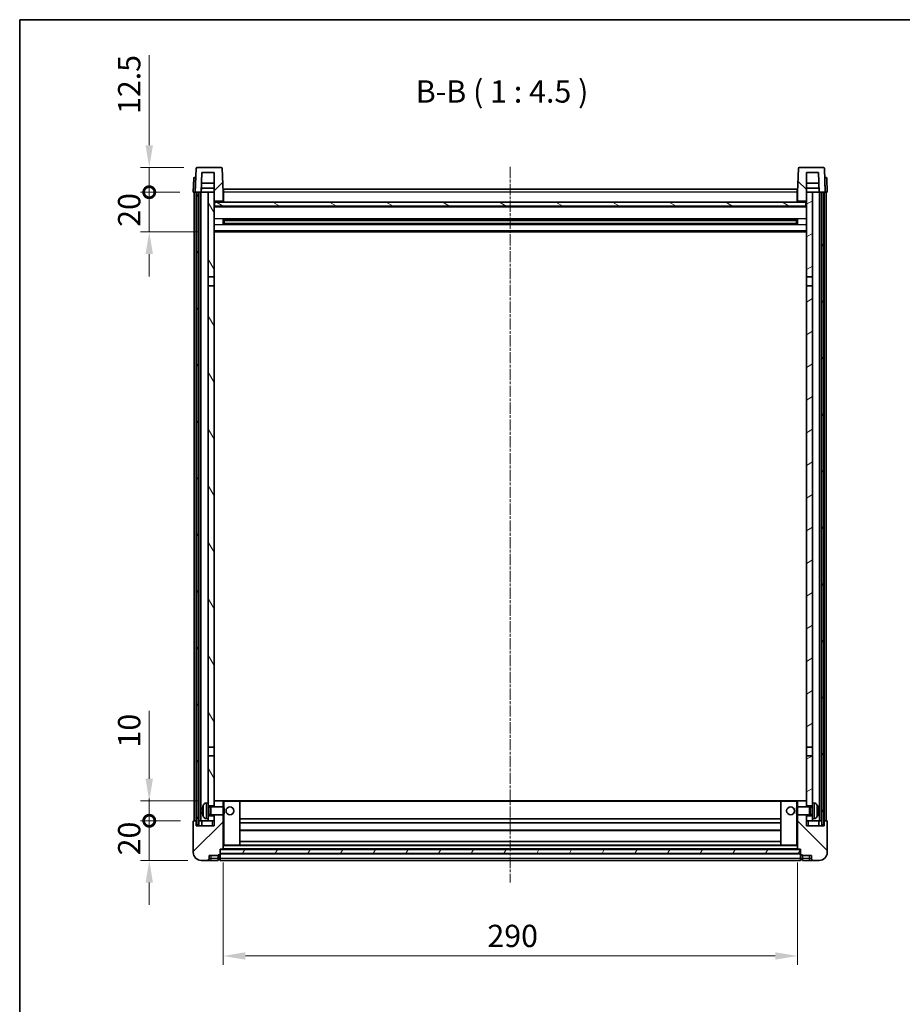
# Model space of a CAD drawing. Units: millimetres. Extents: x 26 to 9871, y -5 to 1260.
# Drawn here: x 1209 to 1655, y 762 to 1260 of the extents above; entities that cross this region are included whole.
import ezdxf

# ---------------------------------------------------------------- set-up
doc = ezdxf.new("R2010")
doc.units = ezdxf.units.MM
doc.linetypes.add('CHAIN', pattern=[0.3543, 0.2362, -0.0295, 0.0591, -0.0295])
for name, color, linetype, lineweight in [('Border (ISO)', 7, 'Continuous', 35), ('Centerline (ISO)', 131, 'Continuous', 18), ('Dimension (ISO)', 7, 'Continuous', 18), ('Dimension (ISO) @ 1', 7, 'Continuous', 18), ('Hatch (ISO)', 1, 'Continuous', 18), ('Symbol (ISO)', 7, 'Continuous', 18), ('Visible (ISO)', 7, 'Continuous', 35), ('Visible Narrow (ISO)', 7, 'Continuous', 25)]:
    doc.layers.add(name, color=color, linetype=linetype, lineweight=lineweight)
doc.styles.add('Note Text (TK)', font='MS PGothic.ttf')
doc.dimstyles.new('Default - Method 1b (TK)', dxfattribs={"dimscale": 3, "dimtxt": 2.5, "dimasz": 2.5, "dimexe": 1, "dimexo": 1.5, "dimgap": 1, "dimtad": 1, "dimtoh": 1, "dimrnd": 1e-08, "dimdsep": 46, "dimtxsty": 'Note Text (TK)', "dimcen": 0.09, "dimdle": 5, "dimclrd": 100, "dimclre": 100, "dimclrt": 7, "dimadec": 1, "dimazin": 1, "dimtfac": 1, "dimtmove": 0, "dimatfit": 3, "dimfxl": 1, "dimtolj": 1, "dimlwd": -1, "dimlwe": -1, "dimarcsym": 0})
pattern_1 = [(45, (1143.87, -40.671), (-10.10279, 10.10279), [])]
pattern_2 = [(135.0002, (1143.87, -40.671), (-10.10275, -10.10283), [])]
pattern_3 = [(60, (1143.87, -40.671), (-12.37334, 7.14375), [])]

# ---------------------------------------------------------------- blocks, each defined once
blk = doc.blocks.new('図面枠 tk図枠')
at = {"layer": 'Border (ISO)'}
for q in [(405.5, 289), (14.5, 8)]:
    blk.add_line((14.5, 289), q, dxfattribs=at)
blk = doc.blocks.new('*D46')
at = {"layer": 'Defpoints', "color": 0}
for p in [(1311.77, 840.88), (1601.77, 840.88), (1601.77, 786.88)]:
    blk.add_point(p, dxfattribs=at)
at = {"layer": 'Dimension (ISO)', "color": 100}
for p, q in [((1311.77, 834.13), (1311.77, 782.38)), ((1601.77, 834.13), (1601.77, 782.38)), ((1323.02, 786.88), (1590.52, 786.88))]:
    blk.add_line(p, q, dxfattribs=at)
for points in [[(1323.02, 788.76), (1323.02, 785.01), (1311.77, 786.88)], [(1590.52, 788.76), (1590.52, 785.01), (1601.77, 786.88)]]:
    blk.add_solid(points, dxfattribs=at)
at = {"layer": 'Dimension (ISO)', "color": 7, "insert": (1445.2, 797.01), "char_height": 11.25, "attachment_point": 4, "style": 'Note Text (TK)'}
blk.add_mtext('\\A1;290', dxfattribs=at)
blk = doc.blocks.new('_DotSmall')
at = {"color": 0, "linetype": 'ByBlock', "const_width": 0.5}
blk.add_lwpolyline([(-0.0625, 0, 1), (0.0625, 0, 1)], format="xyb", close=True, dxfattribs=at)
blk = doc.blocks.new('*D56')
at = {"layer": 'Defpoints', "color": 0}
for p in [(1274.52, 855.18), (1297.02, 855.18), (1300.77, 835.18)]:
    blk.add_point(p, dxfattribs=at)
at = {"layer": 'Dimension (ISO)', "color": 100}
for p, q in [((1274.52, 855.18), (1274.52, 866.43)), ((1290.27, 855.18), (1270.02, 855.18)), ((1274.52, 835.18), (1274.52, 855.18)), ((1294.02, 835.18), (1270.02, 835.18)), ((1274.52, 823.93), (1274.52, 812.68))]:
    blk.add_line(p, q, dxfattribs=at)
blk.add_solid([(1272.64, 823.93), (1276.39, 823.93), (1274.52, 835.18)], dxfattribs=at)
at = {"layer": 'Dimension (ISO)', "color": 100, "xscale": 11.25, "yscale": 11.25, "zscale": 11.25, "rotation": 270}
blk.add_blockref('_DotSmall', (1274.52, 855.18), dxfattribs=at)
at = {"layer": 'Dimension (ISO)', "color": 7, "insert": (1264.39, 837.7), "char_height": 11.25, "attachment_point": 4, "rotation": 90, "style": 'Note Text (TK)'}
blk.add_mtext('\\A1;20', dxfattribs=at)
blk = doc.blocks.new('*D57')
at = {"layer": 'Defpoints', "color": 0}
for p in [(1274.52, 865.18), (1306.37, 865.18), (1297.02, 855.18)]:
    blk.add_point(p, dxfattribs=at)
at = {"layer": 'Dimension (ISO)', "color": 100}
for p, q in [((1274.52, 876.43), (1274.52, 910.74)), ((1299.62, 865.18), (1270.02, 865.18)), ((1274.52, 855.18), (1274.52, 865.18)), ((1290.27, 855.18), (1270.02, 855.18)), ((1274.52, 855.18), (1274.52, 843.93))]:
    blk.add_line(p, q, dxfattribs=at)
blk.add_solid([(1272.64, 876.43), (1276.39, 876.43), (1274.52, 865.18)], dxfattribs=at)
at = {"layer": 'Dimension (ISO)', "color": 100, "xscale": 11.25, "yscale": 11.25, "zscale": 11.25, "rotation": 90}
blk.add_blockref('_DotSmall', (1274.52, 855.18), dxfattribs=at)
at = {"layer": 'Dimension (ISO)', "color": 7, "insert": (1264.39, 892.18), "char_height": 11.25, "attachment_point": 4, "rotation": 90, "style": 'Note Text (TK)'}
blk.add_mtext('\\A1;10', dxfattribs=at)
blk = doc.blocks.new('*D58')
at = {"layer": 'Defpoints', "color": 0}
for p in [(1274.52, 1172.68), (1296.77, 1172.68), (1306.27, 1152.68)]:
    blk.add_point(p, dxfattribs=at)
at = {"layer": 'Dimension (ISO)', "color": 100}
for p, q in [((1274.52, 1172.68), (1274.52, 1183.93)), ((1290.02, 1172.68), (1270.02, 1172.68)), ((1274.52, 1152.68), (1274.52, 1172.68)), ((1299.52, 1152.68), (1270.02, 1152.68)), ((1274.52, 1141.43), (1274.52, 1130.18))]:
    blk.add_line(p, q, dxfattribs=at)
blk.add_solid([(1272.64, 1141.43), (1276.39, 1141.43), (1274.52, 1152.68)], dxfattribs=at)
at = {"layer": 'Dimension (ISO)', "color": 100, "xscale": 11.25, "yscale": 11.25, "zscale": 11.25, "rotation": 270}
blk.add_blockref('_DotSmall', (1274.52, 1172.68), dxfattribs=at)
at = {"layer": 'Dimension (ISO)', "color": 7, "insert": (1264.39, 1155.2), "char_height": 11.25, "attachment_point": 4, "rotation": 90, "style": 'Note Text (TK)'}
blk.add_mtext('\\A1;20', dxfattribs=at)
blk = doc.blocks.new('*D29')
at = {"layer": 'Defpoints', "color": 0}
for p in [(1274.52, 1185.18), (1298.69, 1185.18), (1296.77, 1172.68)]:
    blk.add_point(p, dxfattribs=at)
at = {"layer": 'Dimension (ISO)', "color": 100}
for p, q in [((1274.52, 1196.43), (1274.52, 1241.99)), ((1291.94, 1185.18), (1270.02, 1185.18)), ((1274.52, 1172.68), (1274.52, 1185.18)), ((1290.02, 1172.68), (1270.02, 1172.68)), ((1274.52, 1172.68), (1274.52, 1161.43))]:
    blk.add_line(p, q, dxfattribs=at)
blk.add_solid([(1272.64, 1196.43), (1276.39, 1196.43), (1274.52, 1185.18)], dxfattribs=at)
at = {"layer": 'Dimension (ISO)', "color": 100, "xscale": 11.25, "yscale": 11.25, "zscale": 11.25, "rotation": 90}
blk.add_blockref('_DotSmall', (1274.52, 1172.68), dxfattribs=at)
at = {"layer": 'Dimension (ISO)', "color": 7, "insert": (1264.39, 1212.18), "char_height": 11.25, "attachment_point": 4, "rotation": 90, "style": 'Note Text (TK)'}
blk.add_mtext('\\A1;12.5', dxfattribs=at)

msp = doc.modelspace()

# ---------------------------------------------------------------- hatches: boundary and pattern name
at = {"layer": 'Hatch (ISO)'}
h = msp.add_hatch(dxfattribs=at)
h.set_pattern_fill('ANSI31', color=256, scale=114.3, style=0)
h.set_pattern_definition(pattern_1)
edge = h.paths.add_edge_path()
edge.add_line((1310.8483, 1185.182), (1298.687, 1185.182))
edge.add_ellipse((1298.687, 1184.682), major_axis=(0, 0.5), ratio=1, start_angle=0, end_angle=88)
edge.add_line((1298.1873, 1184.6994), (1297.7677, 1172.682))
edge.add_line((1297.7677, 1172.682), (1298.5177, 1172.682))
edge.add_line((1298.5177, 1172.682), (1299.5177, 1172.682))
edge.add_line((1299.5177, 1172.682), (1300.7695, 1172.682))
edge.add_line((1300.7695, 1172.682), (1301.1187, 1182.682))
edge.add_line((1301.1187, 1182.682), (1307.2677, 1182.682))
edge.add_line((1307.2677, 1182.682), (1307.2677, 1172.682))
edge.add_line((1307.2677, 1172.682), (1307.2677, 1167.682))
edge.add_line((1307.2677, 1167.682), (1307.5177, 1167.682))
edge.add_line((1307.5177, 1167.682), (1307.7677, 1167.682))
edge.add_line((1307.7677, 1167.682), (1307.7677, 1168.182))
edge.add_line((1307.7677, 1168.182), (1311.2677, 1168.182))
edge.add_line((1311.2677, 1168.182), (1311.2677, 1167.682))
edge.add_line((1311.2677, 1167.682), (1311.7677, 1167.682))
edge.add_line((1311.7677, 1167.682), (1311.7677, 1172.682))
edge.add_line((1311.7677, 1172.682), (1311.348, 1184.6994))
edge.add_ellipse((1310.8483, 1184.682), major_axis=(0.4997, 0.0174), ratio=1, start_angle=0, end_angle=88)
h = msp.add_hatch(dxfattribs=at)
h.set_pattern_fill('ANSI31', color=256, scale=114.3, angle=90.00021, style=0)
h.set_pattern_definition(pattern_2)
edge = h.paths.add_edge_path()
edge.add_line((1614.8483, 1185.182), (1602.687, 1185.182))
edge.add_ellipse((1602.687, 1184.682), major_axis=(0, 0.5), ratio=1, start_angle=0, end_angle=88)
edge.add_line((1602.1873, 1184.6994), (1601.7677, 1172.682))
edge.add_line((1601.7677, 1172.682), (1601.7677, 1167.682))
edge.add_line((1601.7677, 1167.682), (1602.2677, 1167.682))
edge.add_line((1602.2677, 1167.682), (1602.2677, 1168.182))
edge.add_line((1602.2677, 1168.182), (1605.7677, 1168.182))
edge.add_line((1605.7677, 1168.182), (1605.7677, 1167.682))
edge.add_line((1605.7677, 1167.682), (1606.0177, 1167.682))
edge.add_line((1606.0177, 1167.682), (1606.2677, 1167.682))
edge.add_line((1606.2677, 1167.682), (1606.2677, 1172.682))
edge.add_line((1606.2677, 1172.682), (1606.2677, 1182.682))
edge.add_line((1606.2677, 1182.682), (1612.4166, 1182.682))
edge.add_line((1612.4166, 1182.682), (1612.7658, 1172.682))
edge.add_line((1612.7658, 1172.682), (1614.0177, 1172.682))
edge.add_line((1614.0177, 1172.682), (1615.0177, 1172.682))
edge.add_line((1615.0177, 1172.682), (1615.7677, 1172.682))
edge.add_line((1615.7677, 1172.682), (1615.348, 1184.6994))
edge.add_ellipse((1614.8483, 1184.682), major_axis=(0.4997, 0.0174), ratio=1, start_angle=0, end_angle=88)
h = msp.add_hatch(dxfattribs=at)
h.set_pattern_fill('ANSI31', color=256, scale=114.3, angle=14.999978, style=0)
h.set_pattern_definition(pattern_3)
h.paths.add_polyline_path([(1614.0177, 1172.682), (1614.0177, 853.182), (1615.0177, 853.182), (1615.0177, 1172.682)])
h.paths.add_polyline_path([(1298.5177, 1172.682), (1298.5177, 853.182), (1299.5177, 853.182), (1299.5177, 1172.682)])
h = msp.add_hatch(dxfattribs=at)
h.set_pattern_fill('ANSI31', color=256, scale=114.3, angle=75.000175, style=0)
h.set_pattern_definition([(120.0002, (1143.87, -40.671), (-12.37332, -7.14379), [])])
h.paths.add_polyline_path([(1304.2677, 857.682), (1304.2677, 856.182), (1304.2677, 855.182), (1307.2677, 855.182), (1307.2677, 857.682)])
h.paths.add_polyline_path([(1304.2677, 864.182), (1304.2677, 862.682), (1307.2677, 862.682), (1307.2677, 865.082), (1307.2677, 887.932), (1304.2677, 887.932)])
h.paths.add_polyline_path([(1307.2677, 1125.432), (1304.2677, 1125.432), (1304.2677, 892.432), (1307.2677, 892.432)])
h.paths.add_polyline_path([(1304.2677, 1129.932), (1307.2677, 1129.932), (1307.2677, 1167.682), (1307.2677, 1172.682), (1304.2677, 1172.682)])
h = msp.add_hatch(dxfattribs=at)
h.set_pattern_fill('ANSI31', color=256, scale=114.3, angle=-14.999978, style=0)
h.set_pattern_definition([(30, (1143.87, -40.671), (-7.14375, 12.37334), [])])
h.paths.add_polyline_path([(1609.2677, 856.182), (1609.2677, 857.682), (1606.2677, 857.682), (1606.2677, 855.182), (1609.2677, 855.182)])
h.paths.add_polyline_path([(1606.2677, 1129.932), (1609.2677, 1129.932), (1609.2677, 1172.682), (1606.2677, 1172.682), (1606.2677, 1167.682)])
h.paths.add_polyline_path([(1609.2677, 862.682), (1609.2677, 864.182), (1609.2677, 887.932), (1606.2677, 887.932), (1606.2677, 865.082), (1606.2677, 862.682)])
h.paths.add_polyline_path([(1606.2677, 892.432), (1609.2677, 892.432), (1609.2677, 1125.432), (1606.2677, 1125.432)])
h = msp.add_hatch(dxfattribs=at)
h.set_pattern_fill('ANSI31', color=256, scale=114.3, angle=105.000246, style=0)
h.set_pattern_definition([(150.0002, (1143.87, -40.671), (-7.1437, -12.37337), [])])
h.paths.add_polyline_path([(1307.5177, 1167.682), (1307.5177, 1165.682), (1606.0177, 1165.682), (1606.0177, 1167.682), (1605.7677, 1167.682), (1602.2677, 1167.682), (1601.7677, 1167.682), (1311.7677, 1167.682), (1311.2677, 1167.682), (1307.7677, 1167.682)])
h = msp.add_hatch(dxfattribs=at)
h.set_pattern_fill('ANSI31', color=256, scale=114.3, style=0)
h.set_pattern_definition(pattern_1)
edge = h.paths.add_edge_path()
edge.add_line((1300.7677, 835.182), (1303.7677, 835.182))
edge.add_ellipse((1303.7677, 836.182), major_axis=(0, -1), ratio=1, start_angle=0, end_angle=90)
edge.add_line((1304.7677, 836.182), (1304.7677, 837.682))
edge.add_line((1304.7677, 837.682), (1309.2677, 837.682))
edge.add_line((1309.2677, 837.682), (1309.2677, 837.982))
edge.add_line((1309.2677, 837.982), (1310.0177, 837.982))
edge.add_ellipse((1310.0177, 838.232), major_axis=(0, -0.25), ratio=1, start_angle=0, end_angle=90)
edge.add_line((1310.2677, 838.232), (1310.2677, 838.682))
edge.add_line((1310.2677, 838.682), (1310.2677, 840.682))
edge.add_line((1310.2677, 840.682), (1310.2677, 840.782))
edge.add_line((1310.2677, 840.782), (1311.6677, 840.782))
edge.add_ellipse((1311.6677, 840.882), major_axis=(0, -0.1), ratio=1, start_angle=0, end_angle=90)
edge.add_line((1311.7677, 840.882), (1311.7677, 858.182))
edge.add_line((1311.7677, 858.182), (1307.2677, 858.182))
edge.add_line((1307.2677, 858.182), (1307.2677, 857.682))
edge.add_line((1307.2677, 857.682), (1307.2677, 855.182))
edge.add_line((1307.2677, 855.182), (1307.2677, 852.682))
edge.add_line((1307.2677, 852.682), (1298.2677, 852.682))
edge.add_line((1298.2677, 852.682), (1298.2677, 855.182))
edge.add_line((1298.2677, 855.182), (1297.0177, 855.182))
edge.add_ellipse((1297.0177, 854.932), major_axis=(0, 0.25), ratio=1, start_angle=0, end_angle=90)
edge.add_line((1296.7677, 854.932), (1296.7677, 839.182))
edge.add_ellipse((1300.7677, 839.182), major_axis=(-4, 0), ratio=1, start_angle=0, end_angle=90)
edge = h.paths.add_edge_path()
edge.add_ellipse((1311.6677, 865.082), major_axis=(0.1, 0), ratio=1, start_angle=0, end_angle=90)
edge.add_line((1311.6677, 865.182), (1307.3677, 865.182))
edge.add_ellipse((1307.3677, 865.082), major_axis=(0, 0.1), ratio=1, start_angle=0, end_angle=90)
edge.add_line((1307.2677, 865.082), (1307.2677, 862.682))
edge.add_line((1307.2677, 862.682), (1307.2677, 862.182))
edge.add_line((1307.2677, 862.182), (1311.7677, 862.182))
edge.add_line((1311.7677, 862.182), (1311.7677, 865.082))
h = msp.add_hatch(dxfattribs=at)
h.set_pattern_fill('ANSI31', color=256, scale=114.3, angle=90.00021, style=0)
h.set_pattern_definition(pattern_2)
edge = h.paths.add_edge_path()
edge.add_line((1609.7677, 835.182), (1612.7677, 835.182))
edge.add_ellipse((1612.7677, 839.182), major_axis=(0, -4), ratio=1, start_angle=0, end_angle=90)
edge.add_line((1616.7677, 839.182), (1616.7677, 854.932))
edge.add_ellipse((1616.5177, 854.932), major_axis=(0.25, 0), ratio=1, start_angle=0, end_angle=90)
edge.add_line((1616.5177, 855.182), (1615.2677, 855.182))
edge.add_line((1615.2677, 855.182), (1615.2677, 852.682))
edge.add_line((1615.2677, 852.682), (1606.2677, 852.682))
edge.add_line((1606.2677, 852.682), (1606.2677, 855.182))
edge.add_line((1606.2677, 855.182), (1606.2677, 857.682))
edge.add_line((1606.2677, 857.682), (1606.2677, 858.182))
edge.add_line((1606.2677, 858.182), (1601.7677, 858.182))
edge.add_line((1601.7677, 858.182), (1601.7677, 840.882))
edge.add_ellipse((1601.8677, 840.882), major_axis=(-0.1, 0), ratio=1, start_angle=0, end_angle=90)
edge.add_line((1601.8677, 840.782), (1603.2677, 840.782))
edge.add_line((1603.2677, 840.782), (1603.2677, 840.682))
edge.add_line((1603.2677, 840.682), (1603.2677, 838.682))
edge.add_line((1603.2677, 838.682), (1603.2677, 838.232))
edge.add_ellipse((1603.5177, 838.232), major_axis=(-0.25, 0), ratio=1, start_angle=0, end_angle=90)
edge.add_line((1603.5177, 837.982), (1604.2677, 837.982))
edge.add_line((1604.2677, 837.982), (1604.2677, 837.682))
edge.add_line((1604.2677, 837.682), (1608.7677, 837.682))
edge.add_line((1608.7677, 837.682), (1608.7677, 836.182))
edge.add_ellipse((1609.7677, 836.182), major_axis=(-1, 0), ratio=1, start_angle=0, end_angle=90)
edge = h.paths.add_edge_path()
edge.add_ellipse((1601.8677, 865.082), major_axis=(0, 0.1), ratio=1, start_angle=0, end_angle=90)
edge.add_line((1601.7677, 865.082), (1601.7677, 862.182))
edge.add_line((1601.7677, 862.182), (1606.2677, 862.182))
edge.add_line((1606.2677, 862.182), (1606.2677, 862.682))
edge.add_line((1606.2677, 862.682), (1606.2677, 865.082))
edge.add_ellipse((1606.1677, 865.082), major_axis=(0.1, 0), ratio=1, start_angle=0, end_angle=90)
edge.add_line((1606.1677, 865.182), (1601.8677, 865.182))
h = msp.add_hatch(dxfattribs=at)
h.set_pattern_fill('ANSI31', color=256, scale=114.3, angle=14.999978, style=0)
h.set_pattern_definition(pattern_3)
h.paths.add_polyline_path([(1310.2677, 840.682), (1310.2677, 838.682), (1603.2677, 838.682), (1603.2677, 840.682)])

# ---------------------------------------------------------------- linework, layer by layer
at = {"layer": 'Centerline (ISO)', "linetype": 'CHAIN', "ltscale": 23.990969}
msp.add_line((1456.7677, 1185.432), (1456.7677, 823.932), dxfattribs=at)
at = {"layer": 'Visible (ISO)'}
for p, q in [((1298.1873, 1184.6994), (1297.7677, 1172.682)), ((1310.8483, 1185.182), (1298.687, 1185.182)), ((1311.7677, 1172.682), (1311.348, 1184.6994)), ((1602.1873, 1184.6994), (1601.7677, 1172.682)), ((1614.8483, 1185.182), (1602.687, 1185.182)), ((1615.7677, 1172.682), (1615.348, 1184.6994)), ((1297.0127, 1179.6994), (1296.7677, 1172.682)), ((1297.5124, 1180.182), (1298.0121, 1180.182)), ((1298.0296, 1180.182), (1298.0121, 1180.182)), ((1300.7695, 1172.682), (1301.1187, 1182.682)), ((1301.1187, 1182.682), (1307.2677, 1182.682)), ((1307.2677, 1182.682), (1307.2677, 1167.682)), ((1606.2677, 1167.682), (1606.2677, 1182.682)), ((1606.2677, 1182.682), (1612.4166, 1182.682)), ((1612.4166, 1182.682), (1612.7658, 1172.682)), ((1615.5232, 1180.182), (1615.5058, 1180.182)), ((1615.5232, 1180.182), (1616.0229, 1180.182)), ((1616.7677, 1172.682), (1616.5226, 1179.6994)), ((1300.7701, 1172.682), (1300.84, 1174.682)), ((1307.2677, 1174.682), (1300.8393, 1174.682)), ((1307.2677, 1177.182), (1300.9266, 1177.182)), ((1312.0177, 1174.182), (1601.5177, 1174.182)), ((1312.0177, 1172.682), (1312.0177, 1174.182)), ((1601.5177, 1174.182), (1601.5177, 1172.682)), ((1612.6087, 1177.182), (1606.2677, 1177.182)), ((1612.696, 1174.682), (1606.2677, 1174.682)), ((1612.7652, 1172.682), (1612.6954, 1174.682)), ((1297.7671, 1172.682), (1296.7677, 1172.682)), ((1297.2677, 855.182), (1297.2677, 1172.682)), ((1297.7677, 1172.682), (1297.7671, 1172.682)), ((1297.7677, 1172.682), (1300.7695, 1172.682)), ((1298.2677, 855.182), (1298.2677, 1172.682)), ((1298.5177, 1172.682), (1298.5177, 853.182)), ((1299.5177, 1172.682), (1298.5177, 1172.682)), ((1299.5177, 853.182), (1299.5177, 1172.682)), ((1299.6177, 855.182), (1299.6177, 1172.682)), ((1300.6177, 855.182), (1300.6177, 1172.682)), ((1304.2677, 1172.682), (1300.7695, 1172.682)), ((1307.2677, 1172.682), (1304.2677, 1172.682)), ((1304.2677, 1172.682), (1304.2677, 1129.932)), ((1307.2677, 1129.932), (1307.2677, 1172.682)), ((1312.0177, 1172.682), (1311.7677, 1172.682)), ((1311.7677, 1167.682), (1311.7677, 1172.682)), ((1312.0177, 1172.682), (1312.0177, 1167.682)), ((1601.7677, 1172.682), (1601.5177, 1172.682)), ((1601.5177, 1167.682), (1601.5177, 1172.682)), ((1601.7677, 1172.682), (1601.7677, 1167.682)), ((1609.2677, 1172.682), (1606.2677, 1172.682)), ((1606.2677, 1172.682), (1606.2677, 1129.932)), ((1609.2677, 1129.932), (1609.2677, 1172.682)), ((1612.7658, 1172.682), (1609.2677, 1172.682)), ((1612.7658, 1172.682), (1615.7677, 1172.682)), ((1612.9177, 855.182), (1612.9177, 1172.682)), ((1613.9177, 855.182), (1613.9177, 1172.682)), ((1614.0177, 1172.682), (1614.0177, 853.182)), ((1615.0177, 1172.682), (1614.0177, 1172.682)), ((1615.0177, 853.182), (1615.0177, 1172.682)), ((1615.2677, 855.182), (1615.2677, 1172.682)), ((1615.7683, 1172.682), (1615.7677, 1172.682)), ((1616.7677, 1172.682), (1615.7683, 1172.682)), ((1616.2677, 855.182), (1616.2677, 1172.682)), ((1307.2677, 1167.682), (1307.7677, 1167.682)), ((1606.2677, 1165.582), (1307.2677, 1165.582)), ((1307.5177, 1167.682), (1307.5177, 1165.682)), ((1606.0177, 1167.682), (1307.5177, 1167.682)), ((1307.5177, 1165.682), (1606.0177, 1165.682)), ((1307.7677, 1167.682), (1307.7677, 1168.182)), ((1307.7677, 1168.182), (1311.2677, 1168.182)), ((1311.2677, 1168.182), (1311.2677, 1167.682)), ((1311.2677, 1167.682), (1311.7677, 1167.682)), ((1312.0177, 1167.782), (1311.7677, 1167.782)), ((1601.7677, 1167.782), (1601.5177, 1167.782)), ((1601.7677, 1167.682), (1602.2677, 1167.682)), ((1602.2677, 1167.682), (1602.2677, 1168.182)), ((1602.2677, 1168.182), (1605.7677, 1168.182)), ((1605.7677, 1168.182), (1605.7677, 1167.682)), ((1605.7677, 1167.682), (1606.2677, 1167.682)), ((1606.0177, 1165.682), (1606.0177, 1167.682)), ((1311.8382, 1156.5045), (1311.8382, 1158.8595)), ((1601.4232, 1158.7576), (1312.1121, 1158.7576)), ((1601.4232, 1156.6063), (1312.1121, 1156.6063)), ((1312.2677, 1158.7576), (1312.2677, 1156.6063)), ((1318.0677, 1158.4894), (1312.2677, 1158.4894)), ((1601.2677, 1158.43), (1312.2677, 1158.43)), ((1601.2677, 1156.934), (1312.2677, 1156.934)), ((1312.2677, 1156.8746), (1318.0677, 1156.8746)), ((1318.0677, 1158.7576), (1318.0677, 1158.5645)), ((1318.0677, 1158.4894), (1318.0677, 1158.5645)), ((1318.0677, 1156.7995), (1318.0677, 1156.8746)), ((1318.0677, 1156.7995), (1318.0677, 1156.6063)), ((1595.4677, 1158.5645), (1595.4677, 1158.7576)), ((1595.4677, 1158.5645), (1595.4677, 1158.4894)), ((1601.2677, 1158.4894), (1595.4677, 1158.4894)), ((1595.4677, 1156.8746), (1601.2677, 1156.8746)), ((1595.4677, 1156.8746), (1595.4677, 1156.7995)), ((1595.4677, 1156.6063), (1595.4677, 1156.7995)), ((1601.2677, 1156.6063), (1601.2677, 1158.7576)), ((1601.6972, 1158.8595), (1601.6972, 1156.5045)), ((1606.2677, 1152.682), (1307.2677, 1152.682)), ((1304.2677, 1129.932), (1307.2677, 1129.932)), ((1304.2677, 1125.432), (1304.2677, 1129.932)), ((1307.2677, 1129.932), (1307.2677, 1125.432)), ((1606.2677, 1129.932), (1609.2677, 1129.932)), ((1606.2677, 1125.432), (1606.2677, 1129.932)), ((1609.2677, 1129.932), (1609.2677, 1125.432)), ((1307.2677, 1125.432), (1304.2677, 1125.432)), ((1304.2677, 1125.432), (1304.2677, 892.432)), ((1307.2677, 892.432), (1307.2677, 1125.432)), ((1609.2677, 1125.432), (1606.2677, 1125.432)), ((1606.2677, 1125.432), (1606.2677, 892.432)), ((1609.2677, 892.432), (1609.2677, 1125.432)), ((1304.2677, 892.432), (1307.2677, 892.432)), ((1304.2677, 887.932), (1304.2677, 892.432)), ((1307.2677, 892.432), (1307.2677, 887.932)), ((1606.2677, 892.432), (1609.2677, 892.432)), ((1606.2677, 887.932), (1606.2677, 892.432)), ((1609.2677, 892.432), (1609.2677, 887.932)), ((1307.2677, 887.932), (1304.2677, 887.932)), ((1304.2677, 887.932), (1304.2677, 864.182)), ((1307.2677, 862.682), (1307.2677, 887.932)), ((1609.2677, 887.932), (1606.2677, 887.932)), ((1606.2677, 887.932), (1606.2677, 862.682)), ((1609.2677, 864.182), (1609.2677, 887.932)), ((1301.5537, 860.4643), (1301.5537, 859.8997)), ((1303.2087, 864.0893), (1304.2677, 864.182)), ((1304.2677, 856.182), (1304.2677, 864.182)), ((1304.2677, 862.682), (1307.2677, 862.682)), ((1304.2677, 861.9672), (1305.2383, 861.9672)), ((1305.2383, 861.9672), (1305.6677, 862.182)), ((1305.2383, 858.3967), (1305.2383, 861.9672)), ((1305.6677, 858.182), (1305.6677, 862.182)), ((1305.6677, 862.182), (1311.8382, 862.182)), ((1307.3677, 865.182), (1307.2677, 865.182)), ((1307.2677, 865.082), (1307.2677, 862.182)), ((1311.6677, 865.182), (1307.3677, 865.182)), ((1312.2677, 865.182), (1311.6677, 865.182)), ((1311.7677, 862.182), (1311.7677, 865.082)), ((1311.8382, 858.182), (1311.8382, 862.182)), ((1312.2677, 861.7526), (1311.8382, 862.182)), ((1320.1677, 865.182), (1312.2677, 865.182)), ((1312.2677, 861.7526), (1312.2677, 858.6114)), ((1593.3677, 865.182), (1320.1677, 865.182)), ((1320.2677, 842.882), (1320.2677, 865.082)), ((1593.2677, 865.082), (1593.2677, 842.882)), ((1601.2677, 865.182), (1593.3677, 865.182)), ((1601.8677, 865.182), (1601.2677, 865.182)), ((1601.2677, 861.7526), (1601.6972, 862.182)), ((1601.2677, 858.6114), (1601.2677, 861.7526)), ((1601.6972, 862.182), (1601.6972, 858.182)), ((1607.8677, 862.182), (1601.6972, 862.182)), ((1601.7677, 865.082), (1601.7677, 862.182)), ((1606.1677, 865.182), (1601.8677, 865.182)), ((1606.2677, 865.182), (1606.1677, 865.182)), ((1606.2677, 862.182), (1606.2677, 865.082)), ((1606.2677, 862.682), (1609.2677, 862.682)), ((1607.8677, 862.182), (1607.8677, 858.182)), ((1608.2971, 861.9672), (1607.8677, 862.182)), ((1608.2971, 861.9672), (1608.2971, 858.3967)), ((1609.2677, 861.9672), (1608.2971, 861.9672)), ((1609.2677, 864.182), (1609.2677, 856.182)), ((1610.3266, 864.0893), (1609.2677, 864.182)), ((1611.9817, 859.8997), (1611.9817, 860.4643)), ((1303.2087, 856.2746), (1304.2677, 856.182)), ((1304.2677, 858.3967), (1305.2383, 858.3967)), ((1307.2677, 857.682), (1304.2677, 857.682)), ((1304.2677, 856.182), (1304.2677, 855.182)), ((1305.2383, 858.3967), (1305.6677, 858.182)), ((1305.6677, 858.182), (1311.8382, 858.182)), ((1307.2677, 858.182), (1307.2677, 852.682)), ((1307.2677, 855.182), (1307.2677, 857.682)), ((1311.7677, 840.882), (1311.7677, 858.182)), ((1312.2677, 858.6114), (1311.8382, 858.182)), ((1593.2677, 856.182), (1320.2677, 856.182)), ((1601.2677, 858.6114), (1601.6972, 858.182)), ((1607.8677, 858.182), (1601.6972, 858.182)), ((1601.7677, 858.182), (1601.7677, 840.882)), ((1606.2677, 852.682), (1606.2677, 858.182)), ((1609.2677, 857.682), (1606.2677, 857.682)), ((1606.2677, 857.682), (1606.2677, 855.182)), ((1608.2971, 858.3967), (1607.8677, 858.182)), ((1609.2677, 858.3967), (1608.2971, 858.3967)), ((1610.3266, 856.2746), (1609.2677, 856.182)), ((1609.2677, 855.182), (1609.2677, 856.182)), ((1296.7677, 854.932), (1296.7677, 839.182)), ((1298.2677, 855.182), (1297.0177, 855.182)), ((1298.2677, 852.682), (1298.2677, 855.182)), ((1298.2677, 855.182), (1298.5177, 855.182)), ((1307.2677, 852.682), (1298.2677, 852.682)), ((1298.5177, 853.182), (1299.5177, 853.182)), ((1299.5177, 855.182), (1299.6177, 855.182)), ((1299.6177, 855.182), (1300.6177, 855.182)), ((1300.6177, 855.182), (1304.2677, 855.182)), ((1301.0177, 855.182), (1301.0177, 852.682)), ((1304.2677, 855.182), (1307.2677, 855.182)), ((1593.2677, 854.182), (1320.2677, 854.182)), ((1606.2677, 855.182), (1609.2677, 855.182)), ((1615.2677, 852.682), (1606.2677, 852.682)), ((1609.2677, 855.182), (1612.9177, 855.182)), ((1612.5177, 852.682), (1612.5177, 855.182)), ((1612.9177, 855.182), (1613.9177, 855.182)), ((1613.9177, 855.182), (1614.0177, 855.182)), ((1614.0177, 853.182), (1615.0177, 853.182)), ((1615.0177, 855.182), (1615.2677, 855.182)), ((1616.5177, 855.182), (1615.2677, 855.182)), ((1615.2677, 855.182), (1615.2677, 852.682)), ((1616.7677, 839.182), (1616.7677, 854.932)), ((1593.2677, 850.182), (1320.2677, 850.182)), ((1310.2677, 838.232), (1310.2677, 840.782)), ((1310.2677, 840.782), (1311.6677, 840.782)), ((1310.2677, 840.682), (1310.2677, 838.682)), ((1603.2677, 840.682), (1310.2677, 840.682)), ((1601.8677, 840.782), (1311.6677, 840.782)), ((1311.7677, 842.782), (1312.2677, 842.782)), ((1312.2677, 842.782), (1320.1677, 842.782)), ((1593.3677, 842.782), (1320.1677, 842.782)), ((1593.2677, 844.782), (1320.2677, 844.782)), ((1593.3677, 842.782), (1601.2677, 842.782)), ((1601.2677, 842.782), (1601.7677, 842.782)), ((1601.8677, 840.782), (1603.2677, 840.782)), ((1603.2677, 840.782), (1603.2677, 838.232)), ((1603.2677, 838.682), (1603.2677, 840.682)), ((1304.7677, 836.182), (1304.7677, 837.682)), ((1304.7677, 837.682), (1309.2677, 837.682)), ((1309.2677, 837.682), (1309.2677, 837.982)), ((1309.2677, 837.982), (1310.0177, 837.982)), ((1309.2677, 836.182), (1309.2677, 837.682)), ((1309.2677, 836.182), (1309.2677, 835.182)), ((1310.2677, 838.682), (1603.2677, 838.682)), ((1603.2677, 838.582), (1310.2677, 838.582)), ((1310.2677, 838.232), (1310.2677, 836.182)), ((1310.2677, 835.182), (1310.2677, 836.182)), ((1603.2677, 836.182), (1603.2677, 838.232)), ((1603.2677, 836.182), (1603.2677, 835.182)), ((1603.5177, 837.982), (1604.2677, 837.982)), ((1604.2677, 837.982), (1604.2677, 837.682)), ((1604.2677, 837.682), (1608.7677, 837.682)), ((1604.2677, 837.682), (1604.2677, 836.182)), ((1604.2677, 835.182), (1604.2677, 836.182)), ((1608.7677, 837.682), (1608.7677, 836.182)), ((1300.7677, 835.182), (1303.7677, 835.182)), ((1303.7677, 835.182), (1305.7677, 835.182)), ((1305.7677, 835.182), (1309.2677, 835.182)), ((1310.0177, 835.482), (1309.2677, 835.482)), ((1603.2677, 835.182), (1310.2677, 835.182)), ((1603.5177, 835.482), (1604.2677, 835.482)), ((1604.2677, 835.182), (1607.7677, 835.182)), ((1607.7677, 835.182), (1609.7677, 835.182)), ((1609.7677, 835.182), (1612.7677, 835.182))]:
    msp.add_line(p, q, dxfattribs=at)
for centre in [(1315.2677, 860.182), (1598.2677, 860.182)]:
    msp.add_circle(centre, 2, dxfattribs=at)
for centre, radius, start, end in [((1298.687, 1184.682), 0.5, 90, 178), ((1310.8483, 1184.682), 0.5, 2, 90), ((1602.687, 1184.682), 0.5, 90, 178), ((1614.8483, 1184.682), 0.5, 2, 90), ((1297.5124, 1179.682), 0.5, 90, 178), ((1616.0229, 1179.682), 0.5, 2, 90), ((1301.6783, 862.3666), 0.1246, 159.960393, 178.185174), ((1307.6677, 860.182), 6.5, 151.827266, 159.960393), ((1303.3482, 862.4954), 1.6, 95, 151.827266), ((1307.3677, 865.082), 0.1, 90, 180), ((1311.6677, 865.082), 0.1, 0, 90), ((1320.1677, 865.082), 0.1, 0, 90), ((1593.3677, 865.082), 0.1, 90, 180), ((1601.8677, 865.082), 0.1, 90, 180), ((1606.1677, 865.082), 0.1, 0, 90), ((1610.1872, 862.4954), 1.6, 28.172734, 85), ((1605.8677, 860.182), 6.5, 20.039607, 28.172734), ((1611.8571, 862.3666), 0.1246, 1.814826, 20.039607), ((1301.6783, 857.9973), 0.1246, 181.814826, 200.039607), ((1307.6677, 860.182), 6.5, 200.039607, 208.172734), ((1303.3482, 857.8685), 1.6, 208.172734, 265), ((1610.1872, 857.8685), 1.6, 275, 331.827266), ((1605.8677, 860.182), 6.5, 331.827266, 339.960393), ((1611.8571, 857.9973), 0.1246, 339.960393, 358.185174), ((1297.0177, 854.932), 0.25, 90, 180), ((1616.5177, 854.932), 0.25, 0, 90), ((1311.6677, 840.882), 0.1, 270, 0), ((1320.1677, 842.882), 0.1, 270, 0), ((1593.3677, 842.882), 0.1, 180, 270), ((1601.8677, 840.882), 0.1, 180, 270), ((1300.7677, 839.182), 4, 180, 270), ((1303.7677, 836.182), 1, 270, 0), ((1310.0177, 838.232), 0.25, 270, 0), ((1310.0177, 835.732), 0.25, 270, 0), ((1603.5177, 838.232), 0.25, 180, 270), ((1603.5177, 835.732), 0.25, 180, 270), ((1609.7677, 836.182), 1, 180, 270), ((1612.7677, 839.182), 4, 270, 0)]:
    msp.add_arc(centre, radius, start, end, dxfattribs=at)
for centre, major_axis, ratio, start_param, end_param in [((1307.6554, 860.1748), (-3.2829, 5.6083), 0.99488747, 0.69485901, 0.93384331), ((1307.6554, 860.0423), (-6.4737, 0.5671), 0.05101764, 0.10959827, 0.34858257), ((1605.8799, 860.1748), (-3.2829, -5.6083), 0.99488747, 2.20774935, 2.44673364), ((1605.8799, 860.0423), (6.4737, 0.5671), 0.05101764, 5.93460274, 6.17358703), ((1307.6554, 860.3216), (-6.4737, -0.5671), 0.05101764, 5.93460274, 6.17358703), ((1307.6554, 860.1891), (3.2829, 5.6083), 0.99488747, 2.20774935, 2.44673364), ((1605.8799, 860.3216), (6.4737, -0.5671), 0.05101764, 0.10959827, 0.34858257), ((1605.8799, 860.1891), (3.2829, -5.6083), 0.99488747, 0.69485901, 0.93384331)]:
    msp.add_ellipse(centre, major_axis=major_axis, ratio=ratio, start_param=start_param, end_param=end_param, dxfattribs=at)
for points, knots in [([(1301.2174, 860.5699), (1301.2131, 860.5724), (1301.2094, 860.5833), (1301.2047, 860.6215), (1301.2038, 860.649), (1301.2045, 860.7109), (1301.2061, 860.7494), (1301.2113, 860.8214), (1301.2141, 860.8535), (1301.2174, 860.8847)], [0, 0, 0, 0, 0.0125039067, 0.0125039067, 0.0250078135, 0.0250078135, 0.0375277995, 0.0375277995, 0.0466766392, 0.0466766392, 0.0466766392, 0.0466766392]), ([(1612.3179, 860.8847), (1612.3223, 860.8433), (1612.326, 860.7996), (1612.3306, 860.7199), (1612.3316, 860.6839), (1612.3309, 860.628), (1612.3292, 860.6043), (1612.3241, 860.5783), (1612.3212, 860.5718), (1612.3179, 860.5699)], [0, 0, 0, 0, 0.0124997785, 0.0124997785, 0.0249995571, 0.0249995571, 0.0375236714, 0.0375236714, 0.0466766062, 0.0466766062, 0.0466766062, 0.0466766062]), ([(1301.2174, 859.4793), (1301.2131, 859.5206), (1301.2094, 859.5644), (1301.2047, 859.6441), (1301.2038, 859.68), (1301.2045, 859.736), (1301.2061, 859.7597), (1301.2113, 859.7857), (1301.2141, 859.7921), (1301.2174, 859.794)], [0, 0, 0, 0, 0.0124997785, 0.0124997785, 0.0249995571, 0.0249995571, 0.0375236714, 0.0375236714, 0.0466766062, 0.0466766062, 0.0466766062, 0.0466766062]), ([(1612.3179, 859.794), (1612.3223, 859.7915), (1612.326, 859.7807), (1612.3306, 859.7424), (1612.3316, 859.715), (1612.3309, 859.6531), (1612.3292, 859.6145), (1612.3241, 859.5425), (1612.3212, 859.5105), (1612.3179, 859.4793)], [0, 0, 0, 0, 0.0125039067, 0.0125039067, 0.0250078135, 0.0250078135, 0.0375277995, 0.0375277995, 0.0466766392, 0.0466766392, 0.0466766392, 0.0466766392])]:
    msp.add_open_spline(points, degree=3, knots=knots, dxfattribs=at)
at = {"layer": 'Visible Narrow (ISO)'}
for p, q in [((1297.7671, 1172.682), (1298.0121, 1179.6994)), ((1298.0121, 1179.6994), (1298.0121, 1180.182)), ((1298.0121, 1179.6994), (1298.0127, 1179.6994)), ((1615.5226, 1179.6994), (1615.5232, 1179.6994)), ((1615.5232, 1179.6994), (1615.5232, 1180.182)), ((1615.5232, 1179.6994), (1615.7683, 1172.682)), ((1312.0177, 1172.182), (1311.7677, 1172.182)), ((1601.5177, 1172.682), (1312.0177, 1172.682)), ((1601.7677, 1172.182), (1601.5177, 1172.182)), ((1606.2677, 1165.182), (1307.2677, 1165.182)), ((1312.0177, 1168.182), (1311.7677, 1168.182)), ((1601.7677, 1168.182), (1601.5177, 1168.182)), ((1606.2677, 1159.1576), (1307.2677, 1159.1576)), ((1606.2677, 1156.2063), (1307.2677, 1156.2063)), ((1595.4677, 1158.5645), (1318.0677, 1158.5645)), ((1595.4677, 1156.7995), (1318.0677, 1156.7995)), ((1606.2677, 1153.182), (1307.2677, 1153.182)), ((1301.5612, 862.4093), (1301.5612, 862.3916)), ((1301.5612, 860.4625), (1301.5612, 859.9014)), ((1301.9377, 857.1131), (1301.9377, 863.2508)), ((1303.2087, 864.0893), (1303.2087, 856.2746)), ((1311.7677, 865.082), (1312.2677, 865.082)), ((1312.2677, 865.182), (1312.2677, 865.082)), ((1312.2677, 865.082), (1320.1677, 865.082)), ((1312.2677, 861.7526), (1312.2677, 865.082)), ((1320.1677, 865.082), (1320.1677, 865.182)), ((1320.1677, 865.082), (1320.2677, 865.082)), ((1320.1677, 865.082), (1320.1677, 842.882)), ((1593.2677, 864.882), (1320.2677, 864.882)), ((1593.3677, 865.082), (1593.2677, 865.082)), ((1593.3677, 865.182), (1593.3677, 865.082)), ((1593.3677, 842.882), (1593.3677, 865.082)), ((1593.3677, 865.082), (1601.2677, 865.082)), ((1601.2677, 865.182), (1601.2677, 865.082)), ((1601.2677, 865.082), (1601.2677, 861.7526)), ((1601.2677, 865.082), (1601.7677, 865.082)), ((1610.3266, 856.2746), (1610.3266, 864.0893)), ((1611.5976, 863.2508), (1611.5976, 857.1131)), ((1611.9741, 862.3916), (1611.9741, 862.4093)), ((1611.9741, 859.9014), (1611.9741, 860.4625)), ((1301.5612, 857.9724), (1301.5612, 857.9546)), ((1312.2677, 842.882), (1312.2677, 858.6114)), ((1601.2677, 858.6114), (1601.2677, 842.882)), ((1611.9741, 857.9546), (1611.9741, 857.9724)), ((1306.2677, 855.182), (1306.2677, 852.682)), ((1607.2677, 852.682), (1607.2677, 855.182)), ((1593.2677, 850.482), (1320.2677, 850.482)), ((1312.2677, 842.882), (1311.7677, 842.882)), ((1601.7677, 842.482), (1311.7677, 842.482)), ((1601.7677, 841.082), (1311.7677, 841.082)), ((1312.2677, 842.882), (1312.2677, 842.782)), ((1320.1677, 842.882), (1312.2677, 842.882)), ((1320.1677, 842.882), (1320.2677, 842.882)), ((1320.1677, 842.782), (1320.1677, 842.882)), ((1593.2677, 844.482), (1320.2677, 844.482)), ((1593.2677, 842.882), (1593.3677, 842.882)), ((1593.3677, 842.882), (1593.3677, 842.782)), ((1601.2677, 842.882), (1593.3677, 842.882)), ((1601.2677, 842.782), (1601.2677, 842.882)), ((1601.7677, 842.882), (1601.2677, 842.882)), ((1305.7677, 836.182), (1304.7677, 836.182)), ((1305.7677, 836.182), (1305.7677, 837.682)), ((1309.2677, 836.182), (1305.7677, 836.182)), ((1305.7677, 835.182), (1305.7677, 836.182)), ((1310.0177, 836.182), (1309.2677, 836.182)), ((1310.0177, 837.982), (1310.0177, 836.182)), ((1310.2677, 836.182), (1310.0177, 836.182)), ((1310.0177, 835.482), (1310.0177, 836.182)), ((1603.2677, 838.282), (1310.2677, 838.282)), ((1603.2677, 836.182), (1310.2677, 836.182)), ((1603.2677, 836.182), (1603.5177, 836.182)), ((1603.5177, 836.182), (1603.5177, 837.982)), ((1603.5177, 836.182), (1603.5177, 835.482)), ((1603.5177, 836.182), (1604.2677, 836.182)), ((1607.7677, 836.182), (1604.2677, 836.182)), ((1607.7677, 836.182), (1607.7677, 837.682)), ((1607.7677, 835.182), (1607.7677, 836.182)), ((1608.7677, 836.182), (1607.7677, 836.182))]:
    msp.add_line(p, q, dxfattribs=at)
for centre, major_axis, start_param, end_param in [((1298.0127, 1179.682), (1, -0.0174), 1.57170981, 3.14128816), ((1615.5226, 1179.682), (1, 0.0174), 0.00030449, 1.56988285)]:
    msp.add_ellipse(centre, major_axis=major_axis, ratio=0.01743381, start_param=start_param, end_param=end_param, dxfattribs=at)

# ---------------------------------------------------------------- block references
at = {"xscale": 4.5, "yscale": 4.5, "zscale": 4.5}
msp.add_blockref('図面枠 tk図枠', (1143.87, -40.671), dxfattribs=at)

# ---------------------------------------------------------------- texts
at = {"layer": 'Symbol (ISO)', "color": 7, "insert": (1409.0443, 1214.4394), "char_height": 11.25, "attachment_point": 7, "style": 'Note Text (TK)'}
msp.add_mtext('B-B ( 1 : 4.5 )', dxfattribs=at)

# ---------------------------------------------------------------- dimensions: what is measured, and where the dimension line sits
at = {"layer": 'Dimension (ISO) @ 1', "color": 100}
for base, p1, p2, override, picture, middle in [((1274.5177, 1185.182), (1296.7677, 1172.682), (1298.687, 1185.182), {"dimscale": 1, "dimtxt": 11.25, "dimasz": 11.25, "dimexe": 4.5, "dimexo": 6.75, "dimgap": 4.5, "dimtoh": 0, "dimdec": 2, "dimblk1": 'DotSmall', "dimsah": 1, "dimcen": 0.405, "dimdle": 0, "dimtol": 0, "dimlim": 0, "dimtp": 0, "dimtm": 0, "dimtdec": 2, "dimtix": 0, "dimtofl": 1, "dimtmove": 0, "dimatfit": 1}, '*D29', (1274.5177, 1224.8382)), ((1274.5177, 1172.682), (1306.2677, 1152.682), (1296.7677, 1172.682), {"dimscale": 1, "dimtxt": 11.25, "dimasz": 11.25, "dimexe": 4.5, "dimexo": 6.75, "dimgap": 4.5, "dimtoh": 0, "dimdec": 2, "dimblk2": 'DotSmall', "dimsah": 1, "dimcen": 0.405, "dimdle": 0, "dimtol": 0, "dimlim": 0, "dimtp": 0, "dimtm": 0, "dimtdec": 2, "dimtix": 0, "dimtofl": 1, "dimtmove": 0, "dimatfit": 1}, '*D58', (1274.5177, 1162.682)), ((1274.5177, 865.182), (1297.0177, 855.182), (1306.3677, 865.182), {"dimscale": 1, "dimtxt": 11.25, "dimasz": 11.25, "dimexe": 4.5, "dimexo": 6.75, "dimgap": 4.5, "dimtoh": 0, "dimdec": 2, "dimblk1": 'DotSmall', "dimsah": 1, "dimcen": 0.405, "dimdle": 0, "dimtol": 0, "dimlim": 0, "dimtp": 0, "dimtm": 0, "dimtdec": 2, "dimtix": 0, "dimtofl": 1, "dimtmove": 0, "dimatfit": 1}, '*D57', (1274.5177, 899.2132)), ((1274.5177, 855.182), (1300.7677, 835.182), (1297.0177, 855.182), {"dimscale": 1, "dimtxt": 11.25, "dimasz": 11.25, "dimexe": 4.5, "dimexo": 6.75, "dimgap": 4.5, "dimtoh": 0, "dimdec": 2, "dimblk2": 'DotSmall', "dimsah": 1, "dimcen": 0.405, "dimdle": 0, "dimtol": 0, "dimlim": 0, "dimtp": 0, "dimtm": 0, "dimtdec": 2, "dimtix": 0, "dimtofl": 1, "dimtmove": 0, "dimatfit": 1}, '*D56', (1274.5177, 845.182))]:
    dim = msp.add_linear_dim(base=base, p1=p1, p2=p2, angle=90, dimstyle='Default - Method 1b (TK)', override=override, dxfattribs=at)
    dim.commit()
    dim.dimension.update_dxf_attribs({"geometry": picture, "text_midpoint": middle, "dimtype": 128})
dim = msp.add_linear_dim(base=(1601.7677, 786.882), p1=(1311.7677, 840.882), p2=(1601.7677, 840.882), dimstyle='Default - Method 1b (TK)', override={"dimscale": 1, "dimtxt": 11.25, "dimasz": 11.25, "dimexe": 4.5, "dimexo": 6.75, "dimgap": 4.5, "dimtoh": 0, "dimdec": 2, "dimcen": 0.405, "dimtol": 0, "dimlim": 0, "dimtp": 0, "dimtm": 0, "dimtdec": 2, "dimtix": 0, "dimtofl": 0, "dimtmove": 0, "dimatfit": 1}, dxfattribs=at)
dim.commit()
dim.dimension.update_dxf_attribs({"geometry": '*D46', "text_midpoint": (1456.7677, 786.882), "dimtype": 128})

doc.saveas('drawing.dxf')
